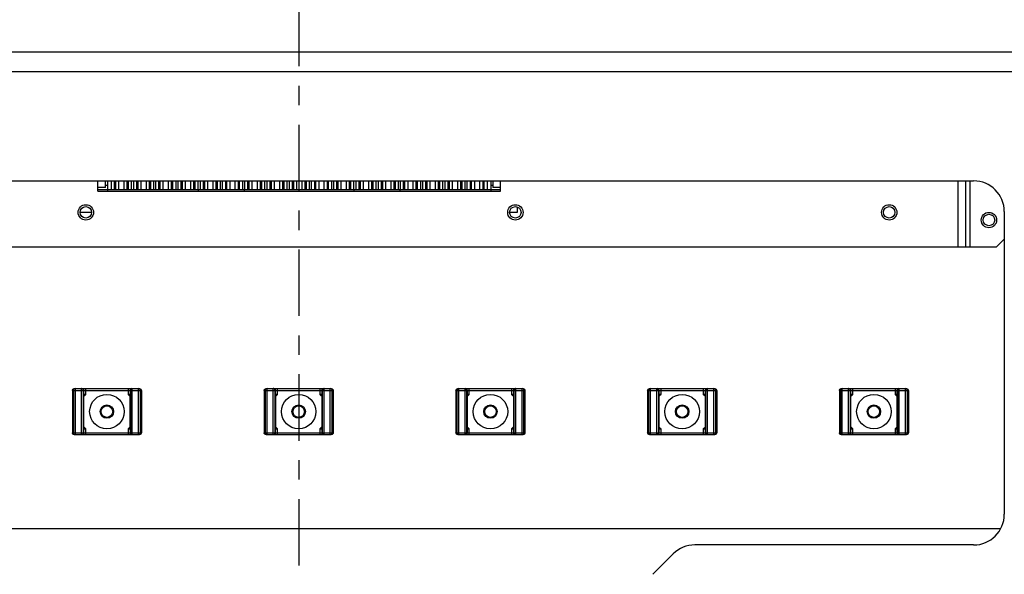
# Paper-space layout 'KOMPLETTMONTAGE_SAM_1_3' of a CAD drawing. Units: inches. Extents: x 0 to 16.5, y 0 to 11.7.
# Drawn here: x 5.3 to 10.3, y 4 to 6.9 of the extents above; entities that cross this region are included whole.
import ezdxf

# ---------------------------------------------------------------- set-up
doc = ezdxf.new("R2010")
doc.units = ezdxf.units.IN
doc.header["$LTSCALE"] = 0.909449
doc.header["$MEASUREMENT"] = 0
doc.linetypes.add('CENTER', pattern=[0.6, 0.375, -0.075, 0.075, -0.075])
doc.layers.get('0').update_dxf_attribs({"linetype": 'CONTINUOUS'})
doc.layers.add('02___PRT_ALL_AXES', color=7, linetype='CONTINUOUS')
doc.layers.add('LAY0002', color=7, linetype='CONTINUOUS')

psp = doc.layouts.new('KOMPLETTMONTAGE_SAM_1_3')

# ---------------------------------------------------------------- linework, layer by layer
at = {"color": 7, "linetype": 'CONTINUOUS'}
for p, q in [((5.6845, 5.9996), (5.6845, 6.0527)), ((5.7239, 6.0193), (5.6845, 6.0193)), ((5.7239, 6.0193), (5.7239, 6.0527)), ((5.7337, 6.0291), (5.7239, 6.0291)), ((5.7337, 6.0527), (5.7337, 5.9996)), ((5.7539, 6.0094), (5.7539, 6.0527)), ((5.7697, 6.0094), (5.7697, 6.0527)), ((5.7762, 6.0094), (5.7762, 6.0527)), ((5.7919, 6.0094), (5.7919, 6.0527)), ((5.8172, 6.0527), (5.8172, 6.0094)), ((5.833, 6.0527), (5.833, 6.0094)), ((5.8395, 6.0527), (5.8395, 6.0094)), ((5.8552, 6.0527), (5.8552, 6.0094)), ((5.8681, 6.0094), (5.8681, 6.0527)), ((5.8838, 6.0094), (5.8838, 6.0527)), ((5.8903, 6.0094), (5.8903, 6.0527)), ((5.9061, 6.0094), (5.9061, 6.0527)), ((5.9314, 6.0527), (5.9314, 6.0094)), ((5.9471, 6.0527), (5.9471, 6.0094)), ((5.9536, 6.0527), (5.9536, 6.0094)), ((5.9694, 6.0527), (5.9694, 6.0094)), ((5.9823, 6.0094), (5.9823, 6.0527)), ((5.998, 6.0094), (5.998, 6.0527)), ((6.0045, 6.0094), (6.0045, 6.0527)), ((6.0202, 6.0094), (6.0202, 6.0527)), ((6.0456, 6.0527), (6.0456, 6.0094)), ((6.0613, 6.0527), (6.0613, 6.0094)), ((6.0678, 6.0527), (6.0678, 6.0094)), ((6.0836, 6.0527), (6.0836, 6.0094)), ((6.0964, 6.0094), (6.0964, 6.0527)), ((6.1122, 6.0094), (6.1122, 6.0527)), ((6.1187, 6.0094), (6.1187, 6.0527)), ((6.1344, 6.0094), (6.1344, 6.0527)), ((6.1598, 6.0527), (6.1598, 6.0094)), ((6.1755, 6.0527), (6.1755, 6.0094)), ((6.182, 6.0527), (6.182, 6.0094)), ((6.1977, 6.0527), (6.1977, 6.0094)), ((6.2106, 6.0094), (6.2106, 6.0527)), ((6.2264, 6.0094), (6.2264, 6.0527)), ((6.2329, 6.0094), (6.2329, 6.0527)), ((6.2486, 6.0094), (6.2486, 6.0527)), ((6.2739, 6.0527), (6.2739, 6.0094)), ((6.2897, 6.0527), (6.2897, 6.0094)), ((6.2962, 6.0527), (6.2962, 6.0094)), ((6.3119, 6.0527), (6.3119, 6.0094)), ((6.3248, 6.0094), (6.3248, 6.0527)), ((6.3405, 6.0094), (6.3405, 6.0527)), ((6.347, 6.0094), (6.347, 6.0527)), ((6.3628, 6.0094), (6.3628, 6.0527)), ((6.3881, 6.0527), (6.3881, 6.0094)), ((6.4038, 6.0527), (6.4038, 6.0094)), ((6.4103, 6.0527), (6.4103, 6.0094)), ((6.4261, 6.0527), (6.4261, 6.0094)), ((6.439, 6.0094), (6.439, 6.0527)), ((6.4547, 6.0094), (6.4547, 6.0527)), ((6.4612, 6.0094), (6.4612, 6.0527)), ((6.4769, 6.0094), (6.4769, 6.0527)), ((6.518, 6.0527), (6.518, 6.0094)), ((6.5245, 6.0527), (6.5245, 6.0094)), ((6.5402, 6.0527), (6.5402, 6.0094)), ((6.5531, 6.0094), (6.5531, 6.0527)), ((6.5689, 6.0094), (6.5689, 6.0527)), ((6.5754, 6.0094), (6.5754, 6.0527)), ((6.5911, 6.0094), (6.5911, 6.0527)), ((6.6164, 6.0527), (6.6164, 6.0094)), ((6.6322, 6.0527), (6.6322, 6.0094)), ((6.6387, 6.0527), (6.6387, 6.0094)), ((6.6544, 6.0527), (6.6544, 6.0094)), ((6.6673, 6.0094), (6.6673, 6.0527)), ((6.6831, 6.0094), (6.6831, 6.0527)), ((6.6896, 6.0094), (6.6896, 6.0527)), ((6.7053, 6.0094), (6.7053, 6.0527)), ((6.7306, 6.0527), (6.7306, 6.0094)), ((6.7464, 6.0527), (6.7464, 6.0094)), ((6.7529, 6.0527), (6.7529, 6.0094)), ((6.7686, 6.0527), (6.7686, 6.0094)), ((6.7815, 6.0094), (6.7815, 6.0527)), ((6.7972, 6.0094), (6.7972, 6.0527)), ((6.8037, 6.0094), (6.8037, 6.0527)), ((6.8195, 6.0094), (6.8195, 6.0527)), ((6.8448, 6.0527), (6.8448, 6.0094)), ((6.8605, 6.0527), (6.8605, 6.0094)), ((6.867, 6.0527), (6.867, 6.0094)), ((6.8828, 6.0527), (6.8828, 6.0094)), ((6.8957, 6.0094), (6.8957, 6.0527)), ((6.9114, 6.0094), (6.9114, 6.0527)), ((6.9179, 6.0094), (6.9179, 6.0527)), ((6.9336, 6.0094), (6.9336, 6.0527)), ((6.959, 6.0527), (6.959, 6.0094)), ((6.9747, 6.0527), (6.9747, 6.0094)), ((6.9812, 6.0527), (6.9812, 6.0094)), ((6.9969, 6.0527), (6.9969, 6.0094)), ((7.0098, 6.0094), (7.0098, 6.0527)), ((7.0256, 6.0094), (7.0256, 6.0527)), ((7.0321, 6.0094), (7.0321, 6.0527)), ((7.0478, 6.0094), (7.0478, 6.0527)), ((7.0731, 6.0527), (7.0731, 6.0094)), ((7.0889, 6.0527), (7.0889, 6.0094)), ((7.0954, 6.0527), (7.0954, 6.0094)), ((7.1111, 6.0527), (7.1111, 6.0094)), ((7.124, 6.0094), (7.124, 6.0527)), ((7.1397, 6.0094), (7.1397, 6.0527)), ((7.1462, 6.0094), (7.1462, 6.0527)), ((7.162, 6.0094), (7.162, 6.0527)), ((7.1873, 6.0527), (7.1873, 6.0094)), ((7.203, 6.0527), (7.203, 6.0094)), ((7.2095, 6.0527), (7.2095, 6.0094)), ((7.2253, 6.0527), (7.2253, 6.0094)), ((7.2382, 6.0094), (7.2382, 6.0527)), ((7.2539, 6.0094), (7.2539, 6.0527)), ((7.2604, 6.0094), (7.2604, 6.0527)), ((7.2762, 6.0094), (7.2762, 6.0527)), ((7.3015, 6.0527), (7.3015, 6.0094)), ((7.3172, 6.0527), (7.3172, 6.0094)), ((7.3237, 6.0527), (7.3237, 6.0094)), ((7.3395, 6.0527), (7.3395, 6.0094)), ((7.3524, 6.0094), (7.3524, 6.0527)), ((7.3681, 6.0094), (7.3681, 6.0527)), ((7.3746, 6.0094), (7.3746, 6.0527)), ((7.4157, 6.0527), (7.4157, 6.0094)), ((7.4314, 6.0527), (7.4314, 6.0094)), ((7.4379, 6.0527), (7.4379, 6.0094)), ((7.4536, 6.0527), (7.4536, 6.0094)), ((7.4665, 6.0094), (7.4665, 6.0527)), ((7.4823, 6.0094), (7.4823, 6.0527)), ((7.4888, 6.0094), (7.4888, 6.0527)), ((7.5045, 6.0094), (7.5045, 6.0527)), ((7.5298, 6.0527), (7.5298, 6.0094)), ((7.5456, 6.0527), (7.5456, 6.0094)), ((7.5521, 6.0527), (7.5521, 6.0094)), ((7.5678, 6.0527), (7.5678, 6.0094)), ((7.5807, 6.0094), (7.5807, 6.0527)), ((7.5964, 6.0094), (7.5964, 6.0527)), ((7.6029, 6.0094), (7.6029, 6.0527)), ((7.6187, 6.0094), (7.6187, 6.0527)), ((7.644, 6.0527), (7.644, 6.0094)), ((7.6597, 6.0527), (7.6597, 6.0094)), ((7.6662, 6.0527), (7.6662, 6.0094)), ((7.682, 6.0527), (7.682, 6.0094)), ((7.7022, 6.0527), (7.7022, 5.9996)), ((7.712, 6.0291), (7.7022, 6.0291)), ((7.712, 6.0527), (7.712, 6.0193)), ((7.7514, 6.0193), (7.712, 6.0193)), ((7.7514, 5.9996), (7.7514, 6.0527)), ((10.1008, 5.7141), (10.1008, 6.0527)), ((10.1402, 5.7141), (10.1402, 6.0527)), ((10.1599, 6.0527), (10.1599, 5.7141)), ((5.6845, 6.0094), (7.7514, 6.0094)), ((5.6845, 5.9996), (7.7514, 5.9996)), ((6.2002, 5.9996), (6.2002, 6.0094)), ((6.4365, 5.9996), (6.4365, 6.0094)), ((6.9994, 5.9996), (6.9994, 6.0094)), ((7.2357, 5.9996), (7.2357, 6.0094)), ((3.1323, 5.7141), (10.2977, 5.7141)), ((10.2977, 5.7141), (10.337, 5.7535)), ((5.5536, 4.976), (5.9079, 4.976)), ((5.5536, 4.976), (5.5536, 4.7594)), ((5.5581, 4.9563), (5.556, 4.9563)), ((5.556, 4.9563), (5.556, 4.7791)), ((5.5581, 4.7791), (5.5581, 4.9563)), ((5.5581, 4.9559), (5.5581, 4.9563)), ((5.5588, 4.976), (5.5588, 4.7594)), ((5.5634, 4.9858), (5.8981, 4.9858)), ((5.5686, 4.7496), (5.5686, 4.9858)), ((5.6004, 4.7496), (5.6004, 4.9858)), ((5.6102, 4.7594), (5.6102, 4.976)), ((5.6221, 4.9563), (5.6109, 4.9563)), ((5.6109, 4.9559), (5.6109, 4.9563)), ((5.6109, 4.9563), (5.6109, 4.7791)), ((5.6123, 4.9563), (5.6123, 4.976)), ((5.6221, 4.9563), (5.6221, 4.9858)), ((5.8394, 4.9858), (5.8394, 4.9563)), ((5.8506, 4.9563), (5.8394, 4.9563)), ((5.8492, 4.976), (5.8492, 4.9563)), ((5.8506, 4.7791), (5.8506, 4.9563)), ((5.8506, 4.9559), (5.8506, 4.9563)), ((5.8513, 4.976), (5.8513, 4.7594)), ((5.8611, 4.7496), (5.8611, 4.9858)), ((5.8929, 4.7496), (5.8929, 4.9858)), ((5.9027, 4.7594), (5.9027, 4.976)), ((5.9055, 4.9563), (5.9034, 4.9563)), ((5.9034, 4.9559), (5.9034, 4.9563)), ((5.9034, 4.9563), (5.9034, 4.7791)), ((5.9055, 4.7791), (5.9055, 4.9563)), ((5.9079, 4.976), (5.9079, 4.7594)), ((6.5378, 4.976), (6.8922, 4.976)), ((6.5378, 4.976), (6.5378, 4.7594)), ((6.5423, 4.9563), (6.5403, 4.9563)), ((6.5403, 4.9563), (6.5403, 4.7791)), ((6.5423, 4.7791), (6.5423, 4.9563)), ((6.5423, 4.9559), (6.5423, 4.9563)), ((6.543, 4.976), (6.543, 4.7594)), ((6.5477, 4.9858), (6.8823, 4.9858)), ((6.5528, 4.7496), (6.5528, 4.9858)), ((6.5846, 4.7496), (6.5846, 4.9858)), ((6.5945, 4.7594), (6.5945, 4.976)), ((6.6064, 4.9563), (6.5952, 4.9563)), ((6.5952, 4.9559), (6.5952, 4.9563)), ((6.5952, 4.9563), (6.5952, 4.7791)), ((6.5966, 4.9563), (6.5966, 4.976)), ((6.6064, 4.9563), (6.6064, 4.9858)), ((6.8236, 4.9858), (6.8236, 4.9563)), ((6.8348, 4.9563), (6.8236, 4.9563)), ((6.8334, 4.976), (6.8334, 4.9563)), ((6.8348, 4.7791), (6.8348, 4.9563)), ((6.8348, 4.9559), (6.8348, 4.9563)), ((6.8355, 4.976), (6.8355, 4.7594)), ((6.8454, 4.7496), (6.8454, 4.9858)), ((6.8772, 4.7496), (6.8772, 4.9858)), ((6.887, 4.7594), (6.887, 4.976)), ((6.8897, 4.9563), (6.8877, 4.9563)), ((6.8877, 4.9559), (6.8877, 4.9563)), ((6.8877, 4.9563), (6.8877, 4.7791)), ((6.8897, 4.7791), (6.8897, 4.9563)), ((6.8922, 4.976), (6.8922, 4.7594)), ((7.5221, 4.976), (7.8764, 4.976)), ((7.5221, 4.976), (7.5221, 4.7594)), ((7.5266, 4.9563), (7.5245, 4.9563)), ((7.5245, 4.9563), (7.5245, 4.7791)), ((7.5266, 4.7791), (7.5266, 4.9563)), ((7.5266, 4.9559), (7.5266, 4.9563)), ((7.5273, 4.976), (7.5273, 4.7594)), ((7.5319, 4.9858), (7.8666, 4.9858)), ((7.5371, 4.7496), (7.5371, 4.9858)), ((7.5689, 4.7496), (7.5689, 4.9858)), ((7.5787, 4.7594), (7.5787, 4.976)), ((7.5906, 4.9563), (7.5794, 4.9563)), ((7.5794, 4.9559), (7.5794, 4.9563)), ((7.5794, 4.9563), (7.5794, 4.7791)), ((7.5808, 4.9563), (7.5808, 4.976)), ((7.5906, 4.9563), (7.5906, 4.9858)), ((7.8079, 4.9858), (7.8079, 4.9563)), ((7.8191, 4.9563), (7.8079, 4.9563)), ((7.8177, 4.976), (7.8177, 4.9563)), ((7.8191, 4.7791), (7.8191, 4.9563)), ((7.8191, 4.9559), (7.8191, 4.9563)), ((7.8198, 4.976), (7.8198, 4.7594)), ((7.8296, 4.7496), (7.8296, 4.9858)), ((7.8614, 4.7496), (7.8614, 4.9858)), ((7.8712, 4.7594), (7.8712, 4.976)), ((7.874, 4.9563), (7.8719, 4.9563)), ((7.8719, 4.9559), (7.8719, 4.9563)), ((7.8719, 4.9563), (7.8719, 4.7791)), ((7.874, 4.7791), (7.874, 4.9563)), ((7.8764, 4.976), (7.8764, 4.7594)), ((8.5063, 4.976), (8.8607, 4.976)), ((8.5063, 4.976), (8.5063, 4.7594)), ((8.5108, 4.9563), (8.5088, 4.9563)), ((8.5088, 4.9563), (8.5088, 4.7791)), ((8.5108, 4.7791), (8.5108, 4.9563)), ((8.5108, 4.9559), (8.5108, 4.9563)), ((8.5115, 4.976), (8.5115, 4.7594)), ((8.5162, 4.9858), (8.8508, 4.9858)), ((8.5213, 4.7496), (8.5213, 4.9858)), ((8.5531, 4.7496), (8.5531, 4.9858)), ((8.563, 4.7594), (8.563, 4.976)), ((8.5749, 4.9563), (8.5637, 4.9563)), ((8.5637, 4.9559), (8.5637, 4.9563)), ((8.5637, 4.9563), (8.5637, 4.7791)), ((8.5651, 4.9563), (8.5651, 4.976)), ((8.5749, 4.9563), (8.5749, 4.9858)), ((8.7921, 4.9858), (8.7921, 4.9563)), ((8.8033, 4.9563), (8.7921, 4.9563)), ((8.8019, 4.976), (8.8019, 4.9563)), ((8.8033, 4.7791), (8.8033, 4.9563)), ((8.8033, 4.9559), (8.8033, 4.9563)), ((8.804, 4.976), (8.804, 4.7594)), ((8.8139, 4.7496), (8.8139, 4.9858)), ((8.8457, 4.7496), (8.8457, 4.9858)), ((8.8555, 4.7594), (8.8555, 4.976)), ((8.8583, 4.9563), (8.8562, 4.9563)), ((8.8562, 4.9559), (8.8562, 4.9563)), ((8.8562, 4.9563), (8.8562, 4.7791)), ((8.8583, 4.7791), (8.8583, 4.9563)), ((8.8607, 4.976), (8.8607, 4.7594)), ((9.4906, 4.976), (9.8449, 4.976)), ((9.4906, 4.976), (9.4906, 4.7594)), ((9.4951, 4.9563), (9.493, 4.9563)), ((9.493, 4.9563), (9.493, 4.7791)), ((9.4951, 4.7791), (9.4951, 4.9563)), ((9.4951, 4.9559), (9.4951, 4.9563)), ((9.4958, 4.976), (9.4958, 4.7594)), ((9.5004, 4.9858), (9.8351, 4.9858)), ((9.5056, 4.7496), (9.5056, 4.9858)), ((9.5374, 4.7496), (9.5374, 4.9858)), ((9.5472, 4.7594), (9.5472, 4.976)), ((9.5592, 4.9563), (9.5479, 4.9563)), ((9.5479, 4.9559), (9.5479, 4.9563)), ((9.5479, 4.9563), (9.5479, 4.7791)), ((9.5493, 4.9563), (9.5493, 4.976)), ((9.5592, 4.9563), (9.5592, 4.9858)), ((9.7764, 4.9858), (9.7764, 4.9563)), ((9.7876, 4.9563), (9.7764, 4.9563)), ((9.7862, 4.976), (9.7862, 4.9563)), ((9.7876, 4.7791), (9.7876, 4.9563)), ((9.7876, 4.9559), (9.7876, 4.9563)), ((9.7883, 4.976), (9.7883, 4.7594)), ((9.7981, 4.7496), (9.7981, 4.9858)), ((9.8299, 4.7496), (9.8299, 4.9858)), ((9.8398, 4.7594), (9.8398, 4.976)), ((9.8425, 4.9563), (9.8404, 4.9563)), ((9.8404, 4.9559), (9.8404, 4.9563)), ((9.8404, 4.9563), (9.8404, 4.7791)), ((9.8425, 4.7791), (9.8425, 4.9563)), ((9.8449, 4.976), (9.8449, 4.7594)), ((5.5536, 4.7594), (5.9079, 4.7594)), ((5.556, 4.7791), (5.5581, 4.7791)), ((5.5581, 4.7794), (5.5581, 4.7791)), ((5.6109, 4.7795), (5.6109, 4.7791)), ((5.6109, 4.7791), (5.6221, 4.7791)), ((5.6123, 4.7594), (5.6123, 4.7791)), ((5.6221, 4.7496), (5.6221, 4.7791)), ((5.8394, 4.7791), (5.8506, 4.7791)), ((5.8394, 4.7791), (5.8394, 4.7496)), ((5.8492, 4.7791), (5.8492, 4.7594)), ((5.8506, 4.7794), (5.8506, 4.7791)), ((5.9034, 4.7795), (5.9034, 4.7791)), ((5.9034, 4.7791), (5.9055, 4.7791)), ((6.5378, 4.7594), (6.8922, 4.7594)), ((6.5403, 4.7791), (6.5423, 4.7791)), ((6.5423, 4.7794), (6.5423, 4.7791)), ((6.5952, 4.7795), (6.5952, 4.7791)), ((6.5952, 4.7791), (6.6064, 4.7791)), ((6.5966, 4.7594), (6.5966, 4.7791)), ((6.6064, 4.7496), (6.6064, 4.7791)), ((6.8236, 4.7791), (6.8348, 4.7791)), ((6.8236, 4.7791), (6.8236, 4.7496)), ((6.8334, 4.7791), (6.8334, 4.7594)), ((6.8348, 4.7794), (6.8348, 4.7791)), ((6.8877, 4.7795), (6.8877, 4.7791)), ((6.8877, 4.7791), (6.8897, 4.7791)), ((7.5221, 4.7594), (7.8764, 4.7594)), ((7.5245, 4.7791), (7.5266, 4.7791)), ((7.5266, 4.7794), (7.5266, 4.7791)), ((7.5794, 4.7795), (7.5794, 4.7791)), ((7.5794, 4.7791), (7.5906, 4.7791)), ((7.5808, 4.7594), (7.5808, 4.7791)), ((7.5906, 4.7496), (7.5906, 4.7791)), ((7.8079, 4.7791), (7.8191, 4.7791)), ((7.8079, 4.7791), (7.8079, 4.7496)), ((7.8177, 4.7791), (7.8177, 4.7594)), ((7.8191, 4.7794), (7.8191, 4.7791)), ((7.8719, 4.7795), (7.8719, 4.7791)), ((7.8719, 4.7791), (7.874, 4.7791)), ((8.5063, 4.7594), (8.8607, 4.7594)), ((8.5088, 4.7791), (8.5108, 4.7791)), ((8.5108, 4.7794), (8.5108, 4.7791)), ((8.5637, 4.7795), (8.5637, 4.7791)), ((8.5637, 4.7791), (8.5749, 4.7791)), ((8.5651, 4.7594), (8.5651, 4.7791)), ((8.5749, 4.7496), (8.5749, 4.7791)), ((8.7921, 4.7791), (8.8033, 4.7791)), ((8.7921, 4.7791), (8.7921, 4.7496)), ((8.8019, 4.7791), (8.8019, 4.7594)), ((8.8033, 4.7794), (8.8033, 4.7791)), ((8.8562, 4.7795), (8.8562, 4.7791)), ((8.8562, 4.7791), (8.8583, 4.7791)), ((9.4906, 4.7594), (9.8449, 4.7594)), ((9.493, 4.7791), (9.4951, 4.7791)), ((9.4951, 4.7794), (9.4951, 4.7791)), ((9.5479, 4.7795), (9.5479, 4.7791)), ((9.5479, 4.7791), (9.5592, 4.7791)), ((9.5493, 4.7594), (9.5493, 4.7791)), ((9.5592, 4.7496), (9.5592, 4.7791)), ((9.7764, 4.7791), (9.7876, 4.7791)), ((9.7764, 4.7791), (9.7764, 4.7496)), ((9.7862, 4.7791), (9.7862, 4.7594)), ((9.7876, 4.7794), (9.7876, 4.7791)), ((9.8404, 4.7795), (9.8404, 4.7791)), ((9.8404, 4.7791), (9.8425, 4.7791)), ((5.5634, 4.7496), (5.8981, 4.7496)), ((6.5477, 4.7496), (6.8823, 4.7496)), ((7.5319, 4.7496), (7.8666, 4.7496)), ((8.5162, 4.7496), (8.8508, 4.7496)), ((9.5004, 4.7496), (9.8351, 4.7496)), ((3.1116, 4.2673), (10.3184, 4.2673))]:
    psp.add_line(p, q, dxfattribs=at)
for centre, radius, start, end in [((5.5686, 4.976), 0.00984, 90.0192, 180.0191), ((5.6004, 4.9759), 0.00986, 77.909, 89.9771), ((5.6004, 4.976), 0.00981, 75.0045, 77.9142), ((5.6025, 4.976), 0.00984, 359.9808, 89.9808), ((5.6004, 4.976), 0.00984, 359.9851, 74.9789), ((5.6025, 4.9563), 0.00984, 329.2967, 0.0091), ((5.859, 4.976), 0.00984, 90.0192, 180.0192), ((5.859, 4.9563), 0.00985, 179.9988, 210.6959), ((5.8611, 4.976), 0.00984, 105.0494, 180.0102), ((5.8611, 4.976), 0.00981, 102.0856, 105.0191), ((5.8611, 4.9759), 0.00986, 90.023, 102.0909), ((5.8929, 4.976), 0.00984, 359.9808, 89.9808), ((6.5528, 4.976), 0.00984, 90.0192, 180.0191), ((6.5846, 4.9759), 0.00986, 77.909, 89.9771), ((6.5867, 4.976), 0.00984, 359.9808, 89.9808), ((6.5846, 4.976), 0.00981, 75.0045, 77.9142), ((6.5846, 4.976), 0.00984, 359.9851, 74.9789), ((6.5867, 4.9563), 0.00984, 329.2967, 0.0091), ((6.8433, 4.976), 0.00984, 90.0192, 180.0192), ((6.8433, 4.9563), 0.00985, 179.9988, 210.6959), ((6.8454, 4.976), 0.00984, 105.0494, 180.0102), ((6.8454, 4.976), 0.00981, 102.0856, 105.0191), ((6.8454, 4.9759), 0.00986, 90.023, 102.0909), ((6.8772, 4.976), 0.00984, 359.9808, 89.9808), ((7.5371, 4.976), 0.00984, 90.0192, 180.0191), ((7.5689, 4.9759), 0.00986, 77.909, 89.9771), ((7.5689, 4.976), 0.00981, 75.0045, 77.9142), ((7.571, 4.976), 0.00984, 359.9808, 89.9808), ((7.5689, 4.976), 0.00984, 359.9851, 74.9789), ((7.571, 4.9563), 0.00984, 329.2967, 0.0091), ((7.8275, 4.976), 0.00984, 90.0192, 180.0192), ((7.8275, 4.9563), 0.00985, 179.9988, 210.6959), ((7.8296, 4.976), 0.00984, 105.0494, 180.0102), ((7.8296, 4.976), 0.00981, 102.0856, 105.0191), ((7.8296, 4.9759), 0.00986, 90.023, 102.0909), ((7.8614, 4.976), 0.00984, 359.9808, 89.9808), ((8.5213, 4.976), 0.00984, 90.0192, 180.0191), ((8.5531, 4.9759), 0.00986, 77.909, 89.9771), ((8.5552, 4.976), 0.00984, 359.9808, 89.9808), ((8.5531, 4.976), 0.00981, 75.0045, 77.9142), ((8.5531, 4.976), 0.00984, 359.9851, 74.9789), ((8.5552, 4.9563), 0.00984, 329.2967, 0.0091), ((8.8118, 4.976), 0.00984, 90.0192, 180.0192), ((8.8118, 4.9563), 0.00985, 179.9988, 210.6959), ((8.8139, 4.976), 0.00984, 105.0494, 180.0102), ((8.8139, 4.976), 0.00981, 102.0856, 105.0191), ((8.8139, 4.9759), 0.00986, 90.023, 102.0909), ((8.8457, 4.976), 0.00984, 359.9808, 89.9808), ((9.5056, 4.976), 0.00984, 90.0192, 180.0191), ((9.5374, 4.9759), 0.00986, 77.909, 89.9771), ((9.5395, 4.976), 0.00984, 359.9808, 89.9808), ((9.5374, 4.976), 0.00981, 75.0045, 77.9142), ((9.5374, 4.976), 0.00984, 359.9851, 74.9789), ((9.5395, 4.9563), 0.00984, 329.2967, 0.0091), ((9.796, 4.976), 0.00984, 90.0192, 180.0192), ((9.796, 4.9563), 0.00985, 179.9988, 210.6959), ((9.7981, 4.976), 0.00984, 105.0494, 180.0102), ((9.7981, 4.976), 0.00981, 102.0856, 105.0191), ((9.7981, 4.9759), 0.00986, 90.023, 102.0909), ((9.8299, 4.976), 0.00984, 359.9808, 89.9808), ((5.5686, 4.7594), 0.00984, 179.9808, 269.9808), ((5.6025, 4.7594), 0.00984, 270.0192, 0.0192), ((5.6004, 4.7594), 0.00984, 285.0494, 0.0102), ((5.6025, 4.7791), 0.00985, 359.9988, 30.6959), ((5.859, 4.7791), 0.00984, 149.2967, 180.0091), ((5.859, 4.7594), 0.00984, 179.9808, 269.9808), ((5.8611, 4.7594), 0.00984, 179.9851, 254.9789), ((5.8929, 4.7594), 0.00984, 270.0192, 0.0192), ((6.5528, 4.7594), 0.00984, 179.9808, 269.9808), ((6.5867, 4.7594), 0.00984, 270.0192, 0.0192), ((6.5846, 4.7594), 0.00984, 285.0494, 0.0102), ((6.5867, 4.7791), 0.00985, 359.9988, 30.6959), ((6.8433, 4.7791), 0.00984, 149.2967, 180.0091), ((6.8433, 4.7594), 0.00984, 179.9808, 269.9808), ((6.8454, 4.7594), 0.00984, 179.9851, 254.9789), ((6.8772, 4.7594), 0.00984, 270.0192, 0.0192), ((7.5371, 4.7594), 0.00984, 179.9808, 269.9808), ((7.571, 4.7594), 0.00984, 270.0192, 0.0192), ((7.5689, 4.7594), 0.00984, 285.0494, 0.0102), ((7.571, 4.7791), 0.00985, 359.9988, 30.6959), ((7.8275, 4.7791), 0.00984, 149.2967, 180.0091), ((7.8275, 4.7594), 0.00984, 179.9808, 269.9808), ((7.8296, 4.7594), 0.00984, 179.9851, 254.9789), ((7.8614, 4.7594), 0.00984, 270.0192, 0.0192), ((8.5213, 4.7594), 0.00984, 179.9808, 269.9808), ((8.5552, 4.7594), 0.00984, 270.0192, 0.0192), ((8.5531, 4.7594), 0.00984, 285.0494, 0.0102), ((8.5552, 4.7791), 0.00985, 359.9988, 30.6959), ((8.8118, 4.7791), 0.00984, 149.2967, 180.0091), ((8.8118, 4.7594), 0.00984, 179.9808, 269.9808), ((8.8139, 4.7594), 0.00984, 179.9851, 254.9789), ((8.8457, 4.7594), 0.00984, 270.0192, 0.0192), ((9.5056, 4.7594), 0.00984, 179.9808, 269.9808), ((9.5395, 4.7594), 0.00984, 270.0192, 0.0192), ((9.5374, 4.7594), 0.00984, 285.0494, 0.0102), ((9.5395, 4.7791), 0.00985, 359.9988, 30.6959), ((9.796, 4.7791), 0.00984, 149.2967, 180.0091), ((9.796, 4.7594), 0.00984, 179.9808, 269.9808), ((9.7981, 4.7594), 0.00984, 179.9851, 254.9789), ((9.8299, 4.7594), 0.00984, 270.0192, 0.0192), ((5.6004, 4.7594), 0.00986, 270.023, 282.0909), ((5.6004, 4.7594), 0.00981, 282.0856, 285.0191), ((5.8611, 4.7594), 0.00981, 255.0045, 257.9142), ((5.8611, 4.7594), 0.00986, 257.909, 269.9771), ((6.5846, 4.7594), 0.00986, 270.023, 282.0909), ((6.5846, 4.7594), 0.00981, 282.0856, 285.0191), ((6.8454, 4.7594), 0.00981, 255.0045, 257.9142), ((6.8454, 4.7594), 0.00986, 257.909, 269.9771), ((7.5689, 4.7594), 0.00986, 270.023, 282.0909), ((7.5689, 4.7594), 0.00981, 282.0856, 285.0191), ((7.8296, 4.7594), 0.00981, 255.0045, 257.9142), ((7.8296, 4.7594), 0.00986, 257.909, 269.9771), ((8.5531, 4.7594), 0.00986, 270.023, 282.0909), ((8.5531, 4.7594), 0.00981, 282.0856, 285.0191), ((8.8139, 4.7594), 0.00981, 255.0045, 257.9142), ((8.8139, 4.7594), 0.00986, 257.909, 269.9771), ((9.5374, 4.7594), 0.00986, 270.023, 282.0909), ((9.5374, 4.7594), 0.00981, 282.0856, 285.0191), ((9.7981, 4.7594), 0.00981, 255.0045, 257.9142), ((9.7981, 4.7594), 0.00986, 257.909, 269.9771)]:
    psp.add_arc(centre, radius, start, end, dxfattribs=at)
at = {"color": 7, "linetype": 'CONTINUOUS', "extrusion": (0, 0, -1)}
for centre, major_axis, start_param, end_param in [((5.5634, 4.976), (-0.00985, 0), 0, 1.570796), ((5.8981, 4.976), (-0.00985, 0), 1.570796, 3.141593), ((6.5477, 4.976), (-0.00985, 0), 0, 1.570796), ((6.8823, 4.976), (-0.00985, 0), 1.570796, 3.141593), ((7.5319, 4.976), (-0.00985, 0), 0, 1.570796), ((7.8666, 4.976), (-0.00985, 0), 1.570796, 3.141593), ((8.5162, 4.976), (-0.00985, 0), 0, 1.570796), ((8.8508, 4.976), (-0.00985, 0), 1.570796, 3.141593), ((9.5004, 4.976), (-0.00985, 0), 0, 1.570796), ((9.8351, 4.976), (-0.00985, 0), 1.570796, 3.141593), ((5.5634, 4.7594), (0.00985, 0), 1.570796, 3.141593), ((5.8981, 4.7594), (0.00985, 0), 0, 1.570796), ((6.5477, 4.7594), (0.00985, 0), 1.570796, 3.141593), ((6.8823, 4.7594), (0.00985, 0), 0, 1.570796), ((7.5319, 4.7594), (0.00985, 0), 1.570796, 3.141593), ((7.8666, 4.7594), (0.00985, 0), 0, 1.570796), ((8.5162, 4.7594), (0.00985, 0), 1.570796, 3.141593), ((8.8508, 4.7594), (0.00985, 0), 0, 1.570796), ((9.5004, 4.7594), (0.00985, 0), 1.570796, 3.141593), ((9.8351, 4.7594), (0.00985, 0), 0, 1.570796)]:
    psp.add_ellipse(centre, major_axis=major_axis, ratio=0.999391, start_param=start_param, end_param=end_param, dxfattribs=at)
at = {"color": 7, "linetype": 'CONTINUOUS'}
for points, knots in [([(5.556, 4.9563), (5.556, 4.9557), (5.5561, 4.9547), (5.5566, 4.9531), (5.5573, 4.9517), (5.5578, 4.9509), (5.558, 4.9506)], [0, 0, 0, 0, 0.258053, 0.526935, 0.806821, 1, 1, 1, 1]), ([(5.6109, 4.9477), (5.6112, 4.9478), (5.6126, 4.9484), (5.6153, 4.95), (5.6187, 4.9529), (5.621, 4.9551), (5.6221, 4.9563)], [0, 0, 0, 0, 0.050885, 0.334076, 0.651308, 1, 1, 1, 1]), ([(5.8394, 4.9563), (5.8405, 4.9551), (5.8428, 4.9529), (5.8462, 4.95), (5.8489, 4.9484), (5.8503, 4.9478), (5.8506, 4.9477)], [0, 0, 0, 0, 0.349204, 0.666574, 0.949577, 1, 1, 1, 1]), ([(5.9035, 4.9506), (5.9037, 4.9509), (5.9042, 4.9517), (5.9049, 4.9531), (5.9054, 4.9547), (5.9055, 4.9557), (5.9055, 4.9563)], [0, 0, 0, 0, 0.193179, 0.473065, 0.741947, 1, 1, 1, 1]), ([(6.5403, 4.9563), (6.5403, 4.9557), (6.5404, 4.9547), (6.5409, 4.9531), (6.5415, 4.9517), (6.542, 4.9509), (6.5423, 4.9506)], [0, 0, 0, 0, 0.258053, 0.526935, 0.806821, 1, 1, 1, 1]), ([(6.5952, 4.9477), (6.5954, 4.9478), (6.5969, 4.9484), (6.5995, 4.95), (6.603, 4.9529), (6.6052, 4.9551), (6.6064, 4.9563)], [0, 0, 0, 0, 0.050885, 0.334076, 0.651308, 1, 1, 1, 1]), ([(6.8236, 4.9563), (6.8248, 4.9551), (6.827, 4.9529), (6.8305, 4.95), (6.8331, 4.9484), (6.8346, 4.9478), (6.8348, 4.9477)], [0, 0, 0, 0, 0.349204, 0.666574, 0.949577, 1, 1, 1, 1]), ([(6.8877, 4.9506), (6.888, 4.9509), (6.8885, 4.9517), (6.8891, 4.9531), (6.8896, 4.9547), (6.8897, 4.9557), (6.8897, 4.9563)], [0, 0, 0, 0, 0.193179, 0.473065, 0.741947, 1, 1, 1, 1]), ([(7.5245, 4.9563), (7.5245, 4.9557), (7.5246, 4.9547), (7.5251, 4.9531), (7.5258, 4.9517), (7.5263, 4.9509), (7.5265, 4.9506)], [0, 0, 0, 0, 0.258053, 0.526935, 0.806821, 1, 1, 1, 1]), ([(7.5794, 4.9477), (7.5797, 4.9478), (7.5811, 4.9484), (7.5838, 4.95), (7.5872, 4.9529), (7.5895, 4.9551), (7.5906, 4.9563)], [0, 0, 0, 0, 0.050885, 0.334076, 0.651308, 1, 1, 1, 1]), ([(7.8079, 4.9563), (7.809, 4.9551), (7.8113, 4.9529), (7.8147, 4.95), (7.8174, 4.9484), (7.8188, 4.9478), (7.8191, 4.9477)], [0, 0, 0, 0, 0.349204, 0.666574, 0.949577, 1, 1, 1, 1]), ([(7.872, 4.9506), (7.8722, 4.9509), (7.8727, 4.9517), (7.8734, 4.9531), (7.8739, 4.9547), (7.874, 4.9557), (7.874, 4.9563)], [0, 0, 0, 0, 0.193179, 0.473065, 0.741947, 1, 1, 1, 1]), ([(8.5088, 4.9563), (8.5088, 4.9557), (8.5089, 4.9547), (8.5094, 4.9531), (8.51, 4.9517), (8.5105, 4.9509), (8.5108, 4.9506)], [0, 0, 0, 0, 0.258053, 0.526935, 0.806821, 1, 1, 1, 1]), ([(8.5637, 4.9477), (8.5639, 4.9478), (8.5654, 4.9484), (8.568, 4.95), (8.5715, 4.9529), (8.5737, 4.9551), (8.5749, 4.9563)], [0, 0, 0, 0, 0.050885, 0.334076, 0.651308, 1, 1, 1, 1]), ([(8.7921, 4.9563), (8.7933, 4.9551), (8.7955, 4.9529), (8.799, 4.95), (8.8016, 4.9484), (8.8031, 4.9478), (8.8033, 4.9477)], [0, 0, 0, 0, 0.349204, 0.666574, 0.949577, 1, 1, 1, 1]), ([(8.8562, 4.9506), (8.8565, 4.9509), (8.857, 4.9517), (8.8577, 4.9531), (8.8581, 4.9547), (8.8582, 4.9557), (8.8583, 4.9563)], [0, 0, 0, 0, 0.193179, 0.473065, 0.741947, 1, 1, 1, 1]), ([(9.493, 4.9563), (9.493, 4.9557), (9.4932, 4.9547), (9.4936, 4.9531), (9.4943, 4.9517), (9.4948, 4.9509), (9.495, 4.9506)], [0, 0, 0, 0, 0.258053, 0.526935, 0.806821, 1, 1, 1, 1]), ([(9.5479, 4.9477), (9.5482, 4.9478), (9.5496, 4.9484), (9.5523, 4.95), (9.5557, 4.9529), (9.558, 4.9551), (9.5592, 4.9563)], [0, 0, 0, 0, 0.050885, 0.334076, 0.651308, 1, 1, 1, 1]), ([(9.7764, 4.9563), (9.7775, 4.9551), (9.7798, 4.9529), (9.7832, 4.95), (9.7859, 4.9484), (9.7873, 4.9478), (9.7876, 4.9477)], [0, 0, 0, 0, 0.349204, 0.666574, 0.949577, 1, 1, 1, 1]), ([(9.8405, 4.9506), (9.8407, 4.9509), (9.8412, 4.9517), (9.8419, 4.9531), (9.8424, 4.9547), (9.8425, 4.9557), (9.8425, 4.9563)], [0, 0, 0, 0, 0.193179, 0.473065, 0.741947, 1, 1, 1, 1]), ([(5.558, 4.7848), (5.5578, 4.7845), (5.5573, 4.7837), (5.5566, 4.7823), (5.5561, 4.7807), (5.556, 4.7796), (5.556, 4.7791)], [0, 0, 0, 0, 0.193179, 0.473065, 0.741947, 1, 1, 1, 1]), ([(5.6221, 4.7791), (5.621, 4.7803), (5.6187, 4.7825), (5.6153, 4.7854), (5.6126, 4.787), (5.6112, 4.7876), (5.6109, 4.7877)], [0, 0, 0, 0, 0.349204, 0.666574, 0.949577, 1, 1, 1, 1]), ([(5.8506, 4.7877), (5.8503, 4.7876), (5.8489, 4.787), (5.8462, 4.7854), (5.8428, 4.7825), (5.8405, 4.7803), (5.8394, 4.7791)], [0, 0, 0, 0, 0.050885, 0.334076, 0.651308, 1, 1, 1, 1]), ([(5.9055, 4.7791), (5.9055, 4.7796), (5.9054, 4.7807), (5.9049, 4.7823), (5.9042, 4.7837), (5.9037, 4.7845), (5.9035, 4.7848)], [0, 0, 0, 0, 0.258053, 0.526935, 0.806821, 1, 1, 1, 1]), ([(6.5423, 4.7848), (6.542, 4.7845), (6.5415, 4.7837), (6.5409, 4.7823), (6.5404, 4.7807), (6.5403, 4.7796), (6.5403, 4.7791)], [0, 0, 0, 0, 0.193179, 0.473065, 0.741947, 1, 1, 1, 1]), ([(6.6064, 4.7791), (6.6052, 4.7803), (6.603, 4.7825), (6.5995, 4.7854), (6.5969, 4.787), (6.5954, 4.7876), (6.5952, 4.7877)], [0, 0, 0, 0, 0.349204, 0.666574, 0.949577, 1, 1, 1, 1]), ([(6.8348, 4.7877), (6.8346, 4.7876), (6.8331, 4.787), (6.8305, 4.7854), (6.827, 4.7825), (6.8248, 4.7803), (6.8236, 4.7791)], [0, 0, 0, 0, 0.050885, 0.334076, 0.651308, 1, 1, 1, 1]), ([(6.8897, 4.7791), (6.8897, 4.7796), (6.8896, 4.7807), (6.8891, 4.7823), (6.8885, 4.7837), (6.888, 4.7845), (6.8877, 4.7848)], [0, 0, 0, 0, 0.258053, 0.526935, 0.806821, 1, 1, 1, 1]), ([(7.5265, 4.7848), (7.5263, 4.7845), (7.5258, 4.7837), (7.5251, 4.7823), (7.5246, 4.7807), (7.5245, 4.7796), (7.5245, 4.7791)], [0, 0, 0, 0, 0.193179, 0.473065, 0.741947, 1, 1, 1, 1]), ([(7.5906, 4.7791), (7.5895, 4.7803), (7.5872, 4.7825), (7.5838, 4.7854), (7.5811, 4.787), (7.5797, 4.7876), (7.5794, 4.7877)], [0, 0, 0, 0, 0.349204, 0.666574, 0.949577, 1, 1, 1, 1]), ([(7.8191, 4.7877), (7.8188, 4.7876), (7.8174, 4.787), (7.8147, 4.7854), (7.8113, 4.7825), (7.809, 4.7803), (7.8079, 4.7791)], [0, 0, 0, 0, 0.050885, 0.334076, 0.651308, 1, 1, 1, 1]), ([(7.874, 4.7791), (7.874, 4.7796), (7.8739, 4.7807), (7.8734, 4.7823), (7.8727, 4.7837), (7.8722, 4.7845), (7.872, 4.7848)], [0, 0, 0, 0, 0.258053, 0.526935, 0.806821, 1, 1, 1, 1]), ([(8.5108, 4.7848), (8.5105, 4.7845), (8.51, 4.7837), (8.5094, 4.7823), (8.5089, 4.7807), (8.5088, 4.7796), (8.5088, 4.7791)], [0, 0, 0, 0, 0.193179, 0.473065, 0.741947, 1, 1, 1, 1]), ([(8.5749, 4.7791), (8.5737, 4.7803), (8.5715, 4.7825), (8.568, 4.7854), (8.5654, 4.787), (8.5639, 4.7876), (8.5637, 4.7877)], [0, 0, 0, 0, 0.349204, 0.666574, 0.949577, 1, 1, 1, 1]), ([(8.8033, 4.7877), (8.8031, 4.7876), (8.8016, 4.787), (8.799, 4.7854), (8.7955, 4.7825), (8.7933, 4.7803), (8.7921, 4.7791)], [0, 0, 0, 0, 0.050885, 0.334076, 0.651308, 1, 1, 1, 1]), ([(8.8583, 4.7791), (8.8582, 4.7796), (8.8581, 4.7807), (8.8577, 4.7823), (8.857, 4.7837), (8.8565, 4.7845), (8.8562, 4.7848)], [0, 0, 0, 0, 0.258053, 0.526935, 0.806821, 1, 1, 1, 1]), ([(9.495, 4.7848), (9.4948, 4.7845), (9.4943, 4.7837), (9.4936, 4.7823), (9.4932, 4.7807), (9.493, 4.7796), (9.493, 4.7791)], [0, 0, 0, 0, 0.193179, 0.473065, 0.741947, 1, 1, 1, 1]), ([(9.5592, 4.7791), (9.558, 4.7803), (9.5557, 4.7825), (9.5523, 4.7854), (9.5496, 4.787), (9.5482, 4.7876), (9.5479, 4.7877)], [0, 0, 0, 0, 0.349204, 0.666574, 0.949577, 1, 1, 1, 1]), ([(9.7876, 4.7877), (9.7873, 4.7876), (9.7859, 4.787), (9.7832, 4.7854), (9.7798, 4.7825), (9.7775, 4.7803), (9.7764, 4.7791)], [0, 0, 0, 0, 0.050885, 0.334076, 0.651308, 1, 1, 1, 1]), ([(9.8425, 4.7791), (9.8425, 4.7796), (9.8424, 4.7807), (9.8419, 4.7823), (9.8412, 4.7837), (9.8407, 4.7845), (9.8405, 4.7848)], [0, 0, 0, 0, 0.258053, 0.526935, 0.806821, 1, 1, 1, 1])]:
    psp.add_open_spline(points, degree=3, knots=knots, dxfattribs=at)
at = {"layer": '02___PRT_ALL_AXES', "color": 7, "linetype": 'CENTER'}
psp.add_line((6.715, 7.6236), (6.715, 3.3943), dxfattribs=at)
at = {"layer": '02___PRT_ALL_AXES', "color": 7, "linetype": 'CONTINUOUS'}
for p, q in [((6.5023, 6.0527), (6.5023, 6.0094)), ((7.3903, 6.0094), (7.3903, 6.0527)), ((7.837, 5.9189), (7.837, 5.8913)), ((5.652, 5.8913), (5.593, 5.8913)), ((7.837, 5.8913), (7.7977, 5.8913))]:
    psp.add_line(p, q, dxfattribs=at)
for centre, radius in [((5.6225, 5.8913), 0.0394), ((5.6225, 5.8913), 0.0295), ((7.8272, 5.8913), 0.0394), ((7.8272, 5.8913), 0.0295), ((9.7465, 5.8913), 0.0394), ((9.7465, 5.8913), 0.0295), ((10.2583, 5.8519), 0.0394), ((10.2583, 5.8519), 0.0295), ((5.7307, 4.8677), 0.0886), ((6.715, 4.8677), 0.0886), ((7.6993, 4.8677), 0.0886), ((8.6835, 4.8677), 0.0886), ((9.6678, 4.8677), 0.0886), ((5.7307, 4.8677), 0.0344), ((5.7307, 4.8677), 0.0295), ((6.715, 4.8677), 0.0344), ((6.715, 4.8677), 0.0295), ((7.6993, 4.8677), 0.0344), ((7.6993, 4.8677), 0.0295), ((8.6835, 4.8677), 0.0344), ((8.6835, 4.8677), 0.0295), ((9.6678, 4.8677), 0.0344), ((9.6678, 4.8677), 0.0295)]:
    psp.add_circle(centre, radius, dxfattribs=at)
at = {"layer": 'LAY0002', "color": 7, "linetype": 'CONTINUOUS'}
for p, q in [((1.839, 6.7159), (11.591, 6.7159)), ((1.839, 6.6146), (11.591, 6.6146)), ((3.2504, 6.0527), (10.1796, 6.0527)), ((10.337, 5.8953), (10.337, 4.3401)), ((10.1796, 4.1827), (8.7487, 4.1827)), ((8.6374, 4.1365), (8.5328, 4.0319))]:
    psp.add_line(p, q, dxfattribs=at)
for centre, start, end in [((10.1796, 5.8953), 0, 90), ((10.1796, 4.3401), 270, 360), ((8.7487, 4.0252), 90, 135)]:
    psp.add_arc(centre, 0.1575, start, end, dxfattribs=at)

doc.saveas('drawing.dxf')
